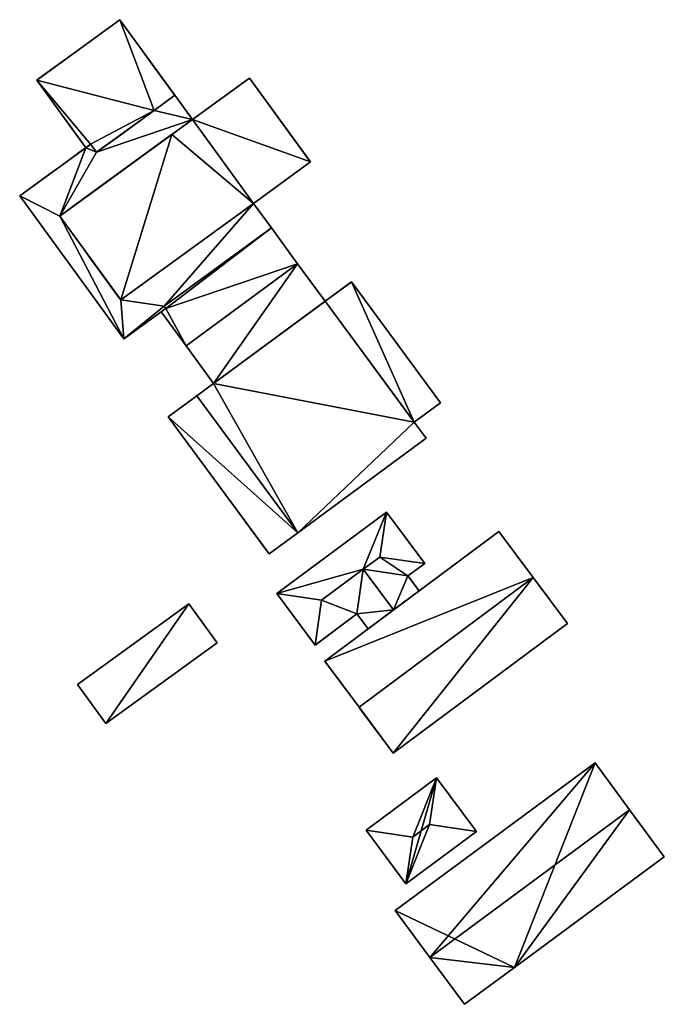
# Model space of a CAD drawing. Units: metres. Extents: x 69993 to 70628, y 348491 to 349002.
# Drawn here: x 70212 to 70259, y 348649 to 348721 of the extents above; entities that cross this region are included whole.
import ezdxf

# ---------------------------------------------------------------- set-up
doc = ezdxf.new("R2010")
doc.units = ezdxf.units.M
for name, color, linetype in [('FacadeFaces', 253, 'Continuous'), ('FloorBoundary', 4, 'Continuous'), ('FloorFaces', 253, 'Continuous'), ('OuterEaves', 4, 'Continuous'), ('OuterWalls', 4, 'Continuous'), ('RoofFaces', 24, 'Continuous'), ('RoofLines', 2, 'Continuous'), ('TerrainIntersection', 106, 'Continuous')]:
    doc.layers.add(name, color=color, linetype=linetype)

msp = doc.modelspace()

# ---------------------------------------------------------------- linework, layer by layer
at = {"layer": 'FacadeFaces'}
for points in [[(70213.029, 348716.44, 283.345), (70219.112, 348720.879, 283.345), (70219.112, 348720.879, 280.128), (70213.029, 348716.44, 283.345)], [(70213.029, 348716.44, 283.345), (70219.112, 348720.879, 280.128), (70213.029, 348716.44, 280.128), (70213.029, 348716.44, 283.345)], [(70219.112, 348720.879, 283.345), (70223.141, 348715.341, 283.345), (70223.141, 348715.341, 280.128), (70219.112, 348720.879, 283.345)], [(70219.112, 348720.879, 283.345), (70223.141, 348715.341, 280.128), (70219.112, 348720.879, 280.128), (70219.112, 348720.879, 283.345)], [(70216.627, 348711.502, 283.345), (70213.029, 348716.44, 283.345), (70213.029, 348716.44, 280.128), (70216.627, 348711.502, 283.345)], [(70216.627, 348711.502, 283.345), (70213.029, 348716.44, 280.128), (70216.627, 348711.502, 280.128), (70216.627, 348711.502, 283.345)], [(70224.429, 348713.571, 286.746), (70228.6, 348716.606, 286.746), (70228.6, 348716.606, 279.809), (70224.429, 348713.571, 286.746)], [(70224.429, 348713.571, 286.746), (70228.6, 348716.606, 279.809), (70224.429, 348713.571, 279.809), (70224.429, 348713.571, 286.746)], [(70228.6, 348716.606, 286.746), (70233.071, 348710.462, 286.746), (70233.071, 348710.462, 279.809), (70228.6, 348716.606, 286.746)], [(70228.6, 348716.606, 286.746), (70233.071, 348710.462, 279.809), (70228.6, 348716.606, 279.809), (70228.6, 348716.606, 286.746)], [(70223.141, 348715.341, 283.345), (70221.623, 348714.237, 283.345), (70221.623, 348714.237, 280.128), (70223.141, 348715.341, 283.345)], [(70223.141, 348715.341, 283.345), (70221.623, 348714.237, 280.128), (70223.141, 348715.341, 280.128), (70223.141, 348715.341, 283.345)], [(70221.623, 348714.237, 283.894), (70223.141, 348715.341, 283.894), (70223.141, 348715.341, 280.036), (70221.623, 348714.237, 283.894)], [(70221.623, 348714.237, 283.894), (70223.141, 348715.341, 280.036), (70221.623, 348714.237, 280.036), (70221.623, 348714.237, 283.894)], [(70223.141, 348715.341, 283.894), (70224.429, 348713.571, 283.894), (70224.429, 348713.571, 280.036), (70223.141, 348715.341, 283.894)], [(70223.141, 348715.341, 283.894), (70224.429, 348713.571, 280.036), (70223.141, 348715.341, 280.036), (70223.141, 348715.341, 283.894)], [(70221.623, 348714.237, 283.345), (70217.406, 348711.169, 283.345), (70217.406, 348711.169, 280.128), (70221.623, 348714.237, 283.345)], [(70221.623, 348714.237, 283.345), (70217.406, 348711.169, 280.128), (70221.623, 348714.237, 280.128), (70221.623, 348714.237, 283.345)], [(70217.406, 348711.169, 283.894), (70221.623, 348714.237, 283.894), (70221.623, 348714.237, 280.036), (70217.406, 348711.169, 283.894)], [(70217.406, 348711.169, 283.894), (70221.623, 348714.237, 280.036), (70217.406, 348711.169, 280.036), (70217.406, 348711.169, 283.894)], [(70224.429, 348713.571, 283.894), (70214.71, 348706.499, 283.894), (70214.71, 348706.499, 280.036), (70224.429, 348713.571, 283.894)], [(70224.429, 348713.571, 283.894), (70214.71, 348706.499, 280.036), (70224.429, 348713.571, 280.036), (70224.429, 348713.571, 283.894)], [(70222.911, 348712.467, 286.746), (70224.429, 348713.571, 286.746), (70224.429, 348713.571, 279.809), (70222.911, 348712.467, 286.746)], [(70222.911, 348712.467, 286.746), (70224.429, 348713.571, 279.809), (70222.911, 348712.467, 279.809), (70222.911, 348712.467, 286.746)], [(70214.71, 348706.499, 286.746), (70222.911, 348712.467, 286.746), (70222.911, 348712.467, 279.809), (70214.71, 348706.499, 286.746)], [(70214.71, 348706.499, 286.746), (70222.911, 348712.467, 279.809), (70214.71, 348706.499, 279.809), (70214.71, 348706.499, 286.746)], [(70211.784, 348707.982, 283.894), (70216.627, 348711.502, 283.894), (70216.627, 348711.502, 280.036), (70211.784, 348707.982, 283.894)], [(70211.784, 348707.982, 283.894), (70216.627, 348711.502, 280.036), (70211.784, 348707.982, 280.036), (70211.784, 348707.982, 283.894)], [(70216.976, 348711.759, 283.345), (70216.627, 348711.502, 283.345), (70216.627, 348711.502, 280.128), (70216.976, 348711.759, 283.345)], [(70216.976, 348711.759, 283.345), (70216.627, 348711.502, 280.128), (70216.976, 348711.759, 280.128), (70216.976, 348711.759, 283.345)], [(70216.627, 348711.502, 283.894), (70216.976, 348711.759, 283.894), (70216.976, 348711.759, 280.036), (70216.627, 348711.502, 283.894)], [(70216.627, 348711.502, 283.894), (70216.976, 348711.759, 280.036), (70216.627, 348711.502, 280.036), (70216.627, 348711.502, 283.894)], [(70217.406, 348711.169, 283.345), (70216.976, 348711.759, 283.345), (70216.976, 348711.759, 280.128), (70217.406, 348711.169, 283.345)], [(70217.406, 348711.169, 283.345), (70216.976, 348711.759, 280.128), (70217.406, 348711.169, 280.128), (70217.406, 348711.169, 283.345)], [(70216.976, 348711.759, 283.894), (70217.406, 348711.169, 283.894), (70217.406, 348711.169, 280.036), (70216.976, 348711.759, 283.894)], [(70216.976, 348711.759, 283.894), (70217.406, 348711.169, 280.036), (70216.976, 348711.759, 280.036), (70216.976, 348711.759, 283.894)], [(70233.071, 348710.462, 286.746), (70228.898, 348707.425, 286.746), (70228.898, 348707.425, 279.809), (70233.071, 348710.462, 286.746)], [(70233.071, 348710.462, 286.746), (70228.898, 348707.425, 279.809), (70233.071, 348710.462, 279.809), (70233.071, 348710.462, 286.746)], [(70219.408, 348697.504, 283.894), (70211.784, 348707.982, 283.894), (70211.784, 348707.982, 280.036), (70219.408, 348697.504, 283.894)], [(70219.408, 348697.504, 283.894), (70211.784, 348707.982, 280.036), (70219.408, 348697.504, 280.036), (70219.408, 348697.504, 283.894)], [(70228.898, 348707.425, 286.746), (70219.181, 348700.355, 286.746), (70219.181, 348700.355, 279.809), (70228.898, 348707.425, 286.746)], [(70228.898, 348707.425, 286.746), (70219.181, 348700.355, 279.809), (70228.898, 348707.425, 279.809), (70228.898, 348707.425, 286.746)], [(70219.181, 348700.355, 283.894), (70228.898, 348707.425, 283.894), (70228.898, 348707.425, 280.036), (70219.181, 348700.355, 283.894)], [(70219.181, 348700.355, 283.894), (70228.898, 348707.425, 280.036), (70219.181, 348700.355, 280.036), (70219.181, 348700.355, 283.894)], [(70228.898, 348707.425, 283.894), (70230.213, 348705.628, 283.894), (70230.213, 348705.628, 280.036), (70228.898, 348707.425, 283.894)], [(70228.898, 348707.425, 283.894), (70230.213, 348705.628, 280.036), (70228.898, 348707.425, 280.036), (70228.898, 348707.425, 283.894)], [(70219.181, 348700.355, 286.746), (70214.71, 348706.499, 286.746), (70214.71, 348706.499, 279.809), (70219.181, 348700.355, 286.746)], [(70219.181, 348700.355, 286.746), (70214.71, 348706.499, 279.809), (70219.181, 348700.355, 279.809), (70219.181, 348700.355, 286.746)], [(70214.71, 348706.499, 283.894), (70219.181, 348700.355, 283.894), (70219.181, 348700.355, 280.036), (70214.71, 348706.499, 283.894)], [(70214.71, 348706.499, 283.894), (70219.181, 348700.355, 280.036), (70214.71, 348706.499, 280.036), (70214.71, 348706.499, 283.894)], [(70222.353, 348699.909, 283.222), (70230.213, 348705.628, 283.222), (70230.213, 348705.628, 279.782), (70222.353, 348699.909, 283.222)], [(70222.353, 348699.909, 283.222), (70230.213, 348705.628, 279.782), (70222.353, 348699.909, 279.782), (70222.353, 348699.909, 283.222)], [(70230.213, 348705.628, 283.894), (70222.353, 348699.909, 283.894), (70222.353, 348699.909, 280.036), (70230.213, 348705.628, 283.894)], [(70230.213, 348705.628, 283.894), (70222.353, 348699.909, 280.036), (70230.213, 348705.628, 280.036), (70230.213, 348705.628, 283.894)], [(70230.213, 348705.628, 283.222), (70232.126, 348703.002, 283.222), (70232.126, 348703.002, 279.782), (70230.213, 348705.628, 283.222)], [(70230.213, 348705.628, 283.222), (70232.126, 348703.002, 279.782), (70230.213, 348705.628, 279.782), (70230.213, 348705.628, 283.222)], [(70232.126, 348703.002, 283.222), (70223.96, 348696.993, 283.222), (70223.96, 348696.993, 279.782), (70232.126, 348703.002, 283.222)], [(70232.126, 348703.002, 283.222), (70223.96, 348696.993, 279.782), (70232.126, 348703.002, 279.782), (70232.126, 348703.002, 283.222)], [(70223.96, 348696.993, 282.97), (70232.126, 348703.002, 282.97), (70232.126, 348703.002, 279.76), (70223.96, 348696.993, 282.97)], [(70223.96, 348696.993, 282.97), (70232.126, 348703.002, 279.76), (70223.96, 348696.993, 279.76), (70223.96, 348696.993, 282.97)], [(70232.126, 348703.002, 282.97), (70234.144, 348700.26, 282.97), (70234.144, 348700.26, 279.76), (70232.126, 348703.002, 282.97)], [(70232.126, 348703.002, 282.97), (70234.144, 348700.26, 279.76), (70232.126, 348703.002, 279.76), (70232.126, 348703.002, 282.97)], [(70234.144, 348700.26, 283.264), (70236.066, 348701.674, 283.264), (70236.066, 348701.674, 279.725), (70234.144, 348700.26, 283.264)], [(70234.144, 348700.26, 283.264), (70236.066, 348701.674, 279.725), (70234.144, 348700.26, 279.725), (70234.144, 348700.26, 283.264)], [(70236.066, 348701.674, 283.264), (70242.576, 348692.829, 283.264), (70242.576, 348692.829, 279.725), (70236.066, 348701.674, 283.264)], [(70236.066, 348701.674, 283.264), (70242.576, 348692.829, 279.725), (70236.066, 348701.674, 279.725), (70236.066, 348701.674, 283.264)], [(70234.144, 348700.26, 282.97), (70225.979, 348694.25, 282.97), (70225.979, 348694.25, 279.76), (70234.144, 348700.26, 282.97)], [(70234.144, 348700.26, 282.97), (70225.979, 348694.25, 279.76), (70234.144, 348700.26, 279.76), (70234.144, 348700.26, 282.97)], [(70225.979, 348694.25, 287.17), (70234.144, 348700.26, 287.17), (70234.144, 348700.26, 279.668), (70225.979, 348694.25, 287.17)], [(70225.979, 348694.25, 287.17), (70234.144, 348700.26, 279.668), (70225.979, 348694.25, 279.668), (70225.979, 348694.25, 287.17)], [(70240.654, 348691.414, 283.264), (70234.144, 348700.26, 283.264), (70234.144, 348700.26, 279.725), (70240.654, 348691.414, 283.264)], [(70240.654, 348691.414, 283.264), (70234.144, 348700.26, 279.725), (70240.654, 348691.414, 279.725), (70240.654, 348691.414, 283.264)], [(70234.144, 348700.26, 287.17), (70240.654, 348691.414, 287.17), (70240.654, 348691.414, 279.668), (70234.144, 348700.26, 287.17)], [(70234.144, 348700.26, 287.17), (70240.654, 348691.414, 279.668), (70234.144, 348700.26, 279.668), (70234.144, 348700.26, 287.17)], [(70222.478, 348699.738, 283.894), (70219.408, 348697.504, 283.894), (70219.408, 348697.504, 280.036), (70222.478, 348699.738, 283.894)], [(70222.478, 348699.738, 283.894), (70219.408, 348697.504, 280.036), (70222.478, 348699.738, 280.036), (70222.478, 348699.738, 283.894)], [(70222.141, 348699.493, 283.222), (70222.478, 348699.738, 283.222), (70222.478, 348699.738, 279.782), (70222.141, 348699.493, 283.222)], [(70222.141, 348699.493, 283.222), (70222.478, 348699.738, 279.782), (70222.141, 348699.493, 279.782), (70222.141, 348699.493, 283.222)], [(70222.478, 348699.738, 283.222), (70222.353, 348699.909, 283.222), (70222.353, 348699.909, 279.782), (70222.478, 348699.738, 283.222)], [(70222.478, 348699.738, 283.222), (70222.353, 348699.909, 279.782), (70222.478, 348699.738, 279.782), (70222.478, 348699.738, 283.222)], [(70222.353, 348699.909, 283.894), (70222.478, 348699.738, 283.894), (70222.478, 348699.738, 280.036), (70222.353, 348699.909, 283.894)], [(70222.353, 348699.909, 283.894), (70222.478, 348699.738, 280.036), (70222.353, 348699.909, 280.036), (70222.353, 348699.909, 283.894)], [(70223.96, 348696.993, 283.222), (70222.141, 348699.493, 283.222), (70222.141, 348699.493, 279.782), (70223.96, 348696.993, 283.222)], [(70223.96, 348696.993, 283.222), (70222.141, 348699.493, 279.782), (70223.96, 348696.993, 279.782), (70223.96, 348696.993, 283.222)], [(70225.979, 348694.25, 282.97), (70223.96, 348696.993, 282.97), (70223.96, 348696.993, 279.76), (70225.979, 348694.25, 282.97)], [(70225.979, 348694.25, 282.97), (70223.96, 348696.993, 279.76), (70225.979, 348694.25, 279.76), (70225.979, 348694.25, 282.97)], [(70224.752, 348693.348, 287.17), (70225.979, 348694.25, 287.17), (70225.979, 348694.25, 279.668), (70224.752, 348693.348, 287.17)], [(70224.752, 348693.348, 287.17), (70225.979, 348694.25, 279.668), (70224.752, 348693.348, 279.668), (70224.752, 348693.348, 287.17)], [(70222.649, 348691.8, 283.264), (70224.752, 348693.348, 283.264), (70224.752, 348693.348, 279.66), (70222.649, 348691.8, 283.264)], [(70222.649, 348691.8, 283.264), (70224.752, 348693.348, 279.66), (70222.649, 348691.8, 279.66), (70222.649, 348691.8, 283.264)], [(70224.752, 348693.348, 283.264), (70232.137, 348683.314, 283.264), (70232.137, 348683.314, 279.66), (70224.752, 348693.348, 283.264)], [(70224.752, 348693.348, 283.264), (70232.137, 348683.314, 279.66), (70224.752, 348693.348, 279.66), (70224.752, 348693.348, 283.264)], [(70232.137, 348683.314, 287.17), (70224.752, 348693.348, 287.17), (70224.752, 348693.348, 279.668), (70232.137, 348683.314, 287.17)], [(70232.137, 348683.314, 287.17), (70224.752, 348693.348, 279.668), (70232.137, 348683.314, 279.668), (70232.137, 348683.314, 287.17)], [(70242.576, 348692.829, 283.264), (70240.654, 348691.414, 283.264), (70240.654, 348691.414, 279.725), (70242.576, 348692.829, 283.264)], [(70242.576, 348692.829, 283.264), (70240.654, 348691.414, 279.725), (70242.576, 348692.829, 279.725), (70242.576, 348692.829, 283.264)], [(70230.033, 348681.765, 283.264), (70222.649, 348691.8, 283.264), (70222.649, 348691.8, 279.66), (70230.033, 348681.765, 283.264)], [(70230.033, 348681.765, 283.264), (70222.649, 348691.8, 279.66), (70230.033, 348681.765, 279.66), (70230.033, 348681.765, 283.264)], [(70240.654, 348691.414, 287.17), (70241.529, 348690.226, 287.17), (70241.529, 348690.226, 279.668), (70240.654, 348691.414, 287.17)], [(70240.654, 348691.414, 287.17), (70241.529, 348690.226, 279.668), (70240.654, 348691.414, 279.668), (70240.654, 348691.414, 287.17)], [(70241.529, 348690.226, 287.17), (70232.137, 348683.314, 287.17), (70232.137, 348683.314, 279.668), (70241.529, 348690.226, 287.17)], [(70241.529, 348690.226, 287.17), (70232.137, 348683.314, 279.668), (70241.529, 348690.226, 279.668), (70241.529, 348690.226, 287.17)], [(70230.616, 348678.855, 282.588), (70238.623, 348684.826, 282.588), (70238.623, 348684.826, 279.537), (70230.616, 348678.855, 282.588)], [(70230.616, 348678.855, 282.588), (70238.623, 348684.826, 279.537), (70230.616, 348678.855, 279.537), (70230.616, 348678.855, 282.588)], [(70238.623, 348684.826, 282.588), (70241.431, 348681.061, 282.588), (70241.431, 348681.061, 279.537), (70238.623, 348684.826, 282.588)], [(70238.623, 348684.826, 282.588), (70241.431, 348681.061, 279.537), (70238.623, 348684.826, 279.537), (70238.623, 348684.826, 282.588)], [(70232.137, 348683.314, 283.264), (70230.033, 348681.765, 283.264), (70230.033, 348681.765, 279.66), (70232.137, 348683.314, 283.264)], [(70232.137, 348683.314, 283.264), (70230.033, 348681.765, 279.66), (70232.137, 348683.314, 279.66), (70232.137, 348683.314, 283.264)], [(70234.112, 348673.899, 283.369), (70246.857, 348683.403, 283.369), (70246.857, 348683.403, 279.392), (70234.112, 348673.899, 283.369)], [(70234.112, 348673.899, 283.369), (70246.857, 348683.403, 279.392), (70234.112, 348673.899, 279.392), (70234.112, 348673.899, 283.369)], [(70246.857, 348683.403, 283.369), (70249.368, 348680.036, 288.468), (70249.368, 348680.036, 279.392), (70246.857, 348683.403, 283.369)], [(70246.857, 348683.403, 283.369), (70249.368, 348680.036, 279.392), (70246.857, 348683.403, 279.392), (70246.857, 348683.403, 283.369)], [(70241.431, 348681.061, 282.588), (70240.206, 348680.148, 282.588), (70240.206, 348680.148, 279.537), (70241.431, 348681.061, 282.588)], [(70241.431, 348681.061, 282.588), (70240.206, 348680.148, 279.537), (70241.431, 348681.061, 279.537), (70241.431, 348681.061, 282.588)], [(70240.206, 348680.148, 282.588), (70241.022, 348679.052, 282.588), (70241.022, 348679.052, 279.537), (70240.206, 348680.148, 282.588)], [(70240.206, 348680.148, 282.588), (70241.022, 348679.052, 279.537), (70240.206, 348680.148, 279.537), (70240.206, 348680.148, 282.588)], [(70249.368, 348680.036, 288.468), (70251.879, 348676.669, 283.369), (70251.879, 348676.669, 279.392), (70249.368, 348680.036, 288.468)], [(70249.368, 348680.036, 288.468), (70251.879, 348676.669, 279.392), (70249.368, 348680.036, 279.392), (70249.368, 348680.036, 288.468)], [(70233.423, 348675.09, 282.588), (70230.616, 348678.855, 282.588), (70230.616, 348678.855, 279.537), (70233.423, 348675.09, 282.588)], [(70233.423, 348675.09, 282.588), (70230.616, 348678.855, 279.537), (70233.423, 348675.09, 279.537), (70233.423, 348675.09, 282.588)], [(70241.022, 348679.052, 282.588), (70239.155, 348677.66, 283.348), (70239.155, 348677.66, 279.537), (70241.022, 348679.052, 282.588)], [(70241.022, 348679.052, 282.588), (70239.155, 348677.66, 279.537), (70241.022, 348679.052, 279.537), (70241.022, 348679.052, 282.588)], [(70216.021, 348672.198, 283.104), (70224.156, 348678.114, 283.104), (70224.156, 348678.114, 279.566), (70216.021, 348672.198, 283.104)], [(70216.021, 348672.198, 283.104), (70224.156, 348678.114, 279.566), (70216.021, 348672.198, 279.566), (70216.021, 348672.198, 283.104)], [(70224.156, 348678.114, 283.104), (70226.236, 348675.254, 283.104), (70226.236, 348675.254, 279.566), (70224.156, 348678.114, 283.104)], [(70224.156, 348678.114, 283.104), (70226.236, 348675.254, 279.566), (70224.156, 348678.114, 279.566), (70224.156, 348678.114, 283.104)], [(70236.471, 348677.363, 282.588), (70233.423, 348675.09, 282.588), (70233.423, 348675.09, 279.537), (70236.471, 348677.363, 282.588)], [(70236.471, 348677.363, 282.588), (70233.423, 348675.09, 279.537), (70236.471, 348677.363, 279.537), (70236.471, 348677.363, 282.588)], [(70237.288, 348676.267, 282.588), (70236.471, 348677.363, 282.588), (70236.471, 348677.363, 279.537), (70237.288, 348676.267, 282.588)], [(70237.288, 348676.267, 282.588), (70236.471, 348677.363, 279.537), (70237.288, 348676.267, 279.537), (70237.288, 348676.267, 282.588)], [(70239.155, 348677.66, 283.348), (70237.288, 348676.267, 282.588), (70237.288, 348676.267, 279.537), (70239.155, 348677.66, 283.348)], [(70239.155, 348677.66, 283.348), (70237.288, 348676.267, 279.537), (70239.155, 348677.66, 279.537), (70239.155, 348677.66, 283.348)], [(70251.879, 348676.669, 283.369), (70239.133, 348667.165, 283.369), (70239.133, 348667.165, 279.392), (70251.879, 348676.669, 283.369)], [(70251.879, 348676.669, 283.369), (70239.133, 348667.165, 279.392), (70251.879, 348676.669, 279.392), (70251.879, 348676.669, 283.369)], [(70226.236, 348675.254, 283.104), (70218.1, 348669.339, 283.104), (70218.1, 348669.339, 279.566), (70226.236, 348675.254, 283.104)], [(70226.236, 348675.254, 283.104), (70218.1, 348669.339, 279.566), (70226.236, 348675.254, 279.566), (70226.236, 348675.254, 283.104)], [(70236.622, 348670.532, 288.468), (70234.112, 348673.899, 283.369), (70234.112, 348673.899, 279.392), (70236.622, 348670.532, 288.468)], [(70236.622, 348670.532, 288.468), (70234.112, 348673.899, 279.392), (70236.622, 348670.532, 279.392), (70236.622, 348670.532, 288.468)], [(70218.1, 348669.339, 283.104), (70216.021, 348672.198, 283.104), (70216.021, 348672.198, 279.566), (70218.1, 348669.339, 283.104)], [(70218.1, 348669.339, 283.104), (70216.021, 348672.198, 279.566), (70218.1, 348669.339, 279.566), (70218.1, 348669.339, 283.104)], [(70239.133, 348667.165, 283.369), (70236.622, 348670.532, 288.468), (70236.622, 348670.532, 279.392), (70239.133, 348667.165, 283.369)], [(70239.133, 348667.165, 283.369), (70236.622, 348670.532, 279.392), (70239.133, 348667.165, 279.392), (70239.133, 348667.165, 283.369)], [(70253.897, 348666.453, 283.243), (70239.273, 348655.648, 279.296), (70239.273, 348655.648, 283.243), (70253.897, 348666.453, 283.243)], [(70253.897, 348666.453, 279.296), (70239.273, 348655.648, 279.296), (70253.897, 348666.453, 283.243), (70253.897, 348666.453, 279.296)], [(70256.433, 348663.021, 288.374), (70256.433, 348663.021, 279.296), (70253.897, 348666.453, 283.243), (70256.433, 348663.021, 288.374)], [(70256.433, 348663.021, 279.296), (70253.897, 348666.453, 279.296), (70253.897, 348666.453, 283.243), (70256.433, 348663.021, 279.296)], [(70242.302, 348665.356, 282.028), (70237.144, 348661.537, 279.623), (70237.144, 348661.537, 282.028), (70242.302, 348665.356, 282.028)], [(70242.302, 348665.356, 279.623), (70237.144, 348661.537, 279.623), (70242.302, 348665.356, 282.028), (70242.302, 348665.356, 279.623)], [(70245.211, 348661.428, 282.028), (70245.211, 348661.428, 279.623), (70242.302, 348665.356, 282.028), (70245.211, 348661.428, 282.028)], [(70242.302, 348665.356, 282.028), (70245.211, 348661.428, 279.623), (70242.302, 348665.356, 279.623), (70242.302, 348665.356, 282.028)], [(70258.969, 348659.588, 283.243), (70256.433, 348663.021, 279.296), (70256.433, 348663.021, 288.374), (70258.969, 348659.588, 283.243)], [(70258.969, 348659.588, 279.296), (70256.433, 348663.021, 279.296), (70258.969, 348659.588, 283.243), (70258.969, 348659.588, 279.296)], [(70237.144, 348661.537, 282.028), (70237.144, 348661.537, 279.623), (70240.053, 348657.609, 282.028), (70237.144, 348661.537, 282.028)], [(70237.144, 348661.537, 279.623), (70240.053, 348657.609, 279.623), (70240.053, 348657.609, 282.028), (70237.144, 348661.537, 279.623)], [(70240.053, 348657.609, 282.028), (70245.211, 348661.428, 279.623), (70245.211, 348661.428, 282.028), (70240.053, 348657.609, 282.028)], [(70240.053, 348657.609, 279.623), (70245.211, 348661.428, 279.623), (70240.053, 348657.609, 282.028), (70240.053, 348657.609, 279.623)], [(70247.992, 348651.478, 283.243), (70258.969, 348659.588, 279.296), (70258.969, 348659.588, 283.243), (70247.992, 348651.478, 283.243)], [(70247.992, 348651.478, 279.296), (70258.969, 348659.588, 279.296), (70247.992, 348651.478, 283.243), (70247.992, 348651.478, 279.296)], [(70239.273, 348655.648, 283.243), (70241.809, 348652.216, 279.296), (70241.809, 348652.216, 288.374), (70239.273, 348655.648, 283.243)], [(70239.273, 348655.648, 283.243), (70239.273, 348655.648, 279.296), (70241.809, 348652.216, 279.296), (70239.273, 348655.648, 283.243)], [(70241.809, 348652.216, 288.374), (70241.809, 348652.216, 279.296), (70244.345, 348648.783, 283.243), (70241.809, 348652.216, 288.374)], [(70241.809, 348652.216, 279.296), (70244.345, 348648.783, 279.296), (70244.345, 348648.783, 283.243), (70241.809, 348652.216, 279.296)], [(70244.345, 348648.783, 283.243), (70247.992, 348651.478, 279.296), (70247.992, 348651.478, 283.243), (70244.345, 348648.783, 283.243)], [(70244.345, 348648.783, 279.296), (70247.992, 348651.478, 279.296), (70244.345, 348648.783, 283.243), (70244.345, 348648.783, 279.296)]]:
    msp.add_3dface(points, dxfattribs=at)
at = {"layer": 'FloorBoundary'}
for points in [[(70241.809, 348652.216, 279.296), (70244.345, 348648.783, 279.296), (70247.992, 348651.478, 279.296), (70258.969, 348659.588, 279.296), (70256.433, 348663.021, 279.296), (70253.897, 348666.453, 279.296), (70239.273, 348655.648, 279.296), (70241.809, 348652.216, 279.296)], [(70242.302, 348665.356, 279.623), (70237.144, 348661.537, 279.623), (70240.053, 348657.609, 279.623), (70245.211, 348661.428, 279.623), (70242.302, 348665.356, 279.623)]]:
    msp.add_polyline3d(points, dxfattribs=at)
at = {"layer": 'FloorFaces'}
for points in [[(70247.992, 348651.478, 279.296), (70239.273, 348655.648, 279.296), (70253.897, 348666.453, 279.296), (70247.992, 348651.478, 279.296)], [(70247.992, 348651.478, 279.296), (70253.897, 348666.453, 279.296), (70256.433, 348663.021, 279.296), (70247.992, 348651.478, 279.296)], [(70242.302, 348665.356, 279.623), (70240.053, 348657.609, 279.623), (70237.144, 348661.537, 279.623), (70242.302, 348665.356, 279.623)], [(70242.302, 348665.356, 279.623), (70245.211, 348661.428, 279.623), (70240.053, 348657.609, 279.623), (70242.302, 348665.356, 279.623)], [(70247.992, 348651.478, 279.296), (70256.433, 348663.021, 279.296), (70258.969, 348659.588, 279.296), (70247.992, 348651.478, 279.296)], [(70241.809, 348652.216, 279.296), (70239.273, 348655.648, 279.296), (70247.992, 348651.478, 279.296), (70241.809, 348652.216, 279.296)], [(70241.809, 348652.216, 279.296), (70247.992, 348651.478, 279.296), (70244.345, 348648.783, 279.296), (70241.809, 348652.216, 279.296)]]:
    msp.add_3dface(points, dxfattribs=at)
at = {"layer": 'OuterEaves'}
for points in [[(70219.112, 348720.879, 283.345), (70213.029, 348716.44, 283.345), (70216.627, 348711.502, 283.345), (70216.976, 348711.759, 283.345), (70217.406, 348711.169, 283.345), (70221.623, 348714.237, 283.345), (70223.141, 348715.341, 283.345), (70219.112, 348720.879, 283.345)], [(70233.071, 348710.462, 286.746), (70228.6, 348716.606, 286.746), (70224.429, 348713.571, 286.746), (70222.911, 348712.467, 286.746), (70214.71, 348706.499, 286.746), (70219.181, 348700.355, 286.746), (70228.898, 348707.425, 286.746), (70233.071, 348710.462, 286.746)], [(70211.784, 348707.982, 283.894), (70219.408, 348697.504, 283.894), (70222.478, 348699.738, 283.894), (70222.353, 348699.909, 283.894), (70230.213, 348705.628, 283.894), (70228.898, 348707.425, 283.894), (70219.181, 348700.355, 283.894), (70214.71, 348706.499, 283.894), (70224.429, 348713.571, 283.894), (70223.141, 348715.341, 283.894), (70221.623, 348714.237, 283.894), (70217.406, 348711.169, 283.894), (70216.976, 348711.759, 283.894), (70216.627, 348711.502, 283.894), (70211.784, 348707.982, 283.894)], [(70222.141, 348699.493, 283.222), (70223.96, 348696.993, 283.222), (70232.126, 348703.002, 283.222), (70230.213, 348705.628, 283.222), (70222.353, 348699.909, 283.222), (70222.478, 348699.738, 283.222), (70222.141, 348699.493, 283.222)], [(70234.144, 348700.26, 282.97), (70232.126, 348703.002, 282.97), (70223.96, 348696.993, 282.97), (70225.979, 348694.25, 282.97), (70234.144, 348700.26, 282.97)], [(70234.144, 348700.26, 283.264), (70240.654, 348691.414, 283.264), (70242.576, 348692.829, 283.264), (70236.066, 348701.674, 283.264), (70234.144, 348700.26, 283.264)], [(70241.529, 348690.226, 287.17), (70240.654, 348691.414, 287.17), (70234.144, 348700.26, 287.17), (70225.979, 348694.25, 287.17), (70224.752, 348693.348, 287.17), (70232.137, 348683.314, 287.17), (70241.529, 348690.226, 287.17)], [(70232.137, 348683.314, 283.264), (70224.752, 348693.348, 283.264), (70222.649, 348691.8, 283.264), (70230.033, 348681.765, 283.264), (70232.137, 348683.314, 283.264)], [(70233.423, 348675.09, 282.588), (70236.471, 348677.363, 282.588), (70237.288, 348676.267, 282.588), (70239.155, 348677.66, 283.348), (70241.022, 348679.052, 282.588), (70240.206, 348680.148, 282.588), (70241.431, 348681.061, 282.588), (70238.623, 348684.826, 282.588), (70230.616, 348678.855, 282.588), (70233.423, 348675.09, 282.588)], [(70236.622, 348670.532, 288.468), (70239.133, 348667.165, 283.369), (70251.879, 348676.669, 283.369), (70249.368, 348680.036, 288.468), (70246.857, 348683.403, 283.369), (70234.112, 348673.899, 283.369), (70236.622, 348670.532, 288.468)], [(70218.1, 348669.339, 283.104), (70226.236, 348675.254, 283.104), (70224.156, 348678.114, 283.104), (70216.021, 348672.198, 283.104), (70218.1, 348669.339, 283.104)], [(70244.345, 348648.783, 283.243), (70247.992, 348651.478, 283.243), (70258.969, 348659.588, 283.243), (70256.433, 348663.021, 288.374), (70253.897, 348666.453, 283.243), (70239.273, 348655.648, 283.243), (70241.809, 348652.216, 288.374), (70244.345, 348648.783, 283.243)], [(70240.053, 348657.609, 282.028), (70245.211, 348661.428, 282.028), (70242.302, 348665.356, 282.028), (70237.144, 348661.537, 282.028), (70240.053, 348657.609, 282.028)]]:
    msp.add_polyline3d(points, dxfattribs=at)
at = {"layer": 'OuterWalls'}
for points in [[(70219.112, 348720.879, 283.345), (70213.029, 348716.44, 283.345), (70216.627, 348711.502, 283.345), (70216.976, 348711.759, 283.345), (70217.406, 348711.169, 283.345), (70221.623, 348714.237, 283.345), (70223.141, 348715.341, 283.345), (70219.112, 348720.879, 283.345)], [(70233.071, 348710.462, 286.746), (70228.6, 348716.606, 286.746), (70224.429, 348713.571, 286.746), (70222.911, 348712.467, 286.746), (70214.71, 348706.499, 286.746), (70219.181, 348700.355, 286.746), (70228.898, 348707.425, 286.746), (70233.071, 348710.462, 286.746)], [(70211.784, 348707.982, 283.894), (70219.408, 348697.504, 283.894), (70222.478, 348699.738, 283.894), (70222.353, 348699.909, 283.894), (70230.213, 348705.628, 283.894), (70228.898, 348707.425, 283.894), (70219.181, 348700.355, 283.894), (70214.71, 348706.499, 283.894), (70224.429, 348713.571, 283.894), (70223.141, 348715.341, 283.894), (70221.623, 348714.237, 283.894), (70217.406, 348711.169, 283.894), (70216.976, 348711.759, 283.894), (70216.627, 348711.502, 283.894), (70211.784, 348707.982, 283.894)], [(70222.141, 348699.493, 283.222), (70223.96, 348696.993, 283.222), (70232.126, 348703.002, 283.222), (70230.213, 348705.628, 283.222), (70222.353, 348699.909, 283.222), (70222.478, 348699.738, 283.222), (70222.141, 348699.493, 283.222)], [(70234.144, 348700.26, 282.97), (70232.126, 348703.002, 282.97), (70223.96, 348696.993, 282.97), (70225.979, 348694.25, 282.97), (70234.144, 348700.26, 282.97)], [(70234.144, 348700.26, 283.264), (70240.654, 348691.414, 283.264), (70242.576, 348692.829, 283.264), (70236.066, 348701.674, 283.264), (70234.144, 348700.26, 283.264)], [(70241.529, 348690.226, 287.17), (70240.654, 348691.414, 287.17), (70234.144, 348700.26, 287.17), (70225.979, 348694.25, 287.17), (70224.752, 348693.348, 287.17), (70232.137, 348683.314, 287.17), (70241.529, 348690.226, 287.17)], [(70232.137, 348683.314, 283.264), (70224.752, 348693.348, 283.264), (70222.649, 348691.8, 283.264), (70230.033, 348681.765, 283.264), (70232.137, 348683.314, 283.264)], [(70233.423, 348675.09, 282.588), (70236.471, 348677.363, 282.588), (70237.288, 348676.267, 282.588), (70239.155, 348677.66, 283.348), (70241.022, 348679.052, 282.588), (70240.206, 348680.148, 282.588), (70241.431, 348681.061, 282.588), (70238.623, 348684.826, 282.588), (70230.616, 348678.855, 282.588), (70233.423, 348675.09, 282.588)], [(70236.622, 348670.532, 288.468), (70239.133, 348667.165, 283.369), (70251.879, 348676.669, 283.369), (70249.368, 348680.036, 288.468), (70246.857, 348683.403, 283.369), (70234.112, 348673.899, 283.369), (70236.622, 348670.532, 288.468)], [(70218.1, 348669.339, 283.104), (70226.236, 348675.254, 283.104), (70224.156, 348678.114, 283.104), (70216.021, 348672.198, 283.104), (70218.1, 348669.339, 283.104)]]:
    msp.add_polyline3d(points, dxfattribs=at)
at = {"layer": 'RoofFaces'}
for points in [[(70213.029, 348716.44, 283.345), (70221.623, 348714.237, 283.345), (70219.112, 348720.879, 283.345), (70213.029, 348716.44, 283.345)], [(70221.623, 348714.237, 283.345), (70223.141, 348715.341, 283.345), (70219.112, 348720.879, 283.345), (70221.623, 348714.237, 283.345)], [(70216.627, 348711.502, 283.345), (70216.976, 348711.759, 283.345), (70213.029, 348716.44, 283.345), (70216.627, 348711.502, 283.345)], [(70216.976, 348711.759, 283.345), (70221.623, 348714.237, 283.345), (70213.029, 348716.44, 283.345), (70216.976, 348711.759, 283.345)], [(70228.6, 348716.606, 286.746), (70224.429, 348713.571, 286.746), (70233.071, 348710.462, 286.746), (70228.6, 348716.606, 286.746)], [(70223.141, 348715.341, 283.894), (70221.623, 348714.237, 283.894), (70224.429, 348713.571, 283.894), (70223.141, 348715.341, 283.894)], [(70217.406, 348711.169, 283.345), (70221.623, 348714.237, 283.345), (70216.976, 348711.759, 283.345), (70217.406, 348711.169, 283.345)], [(70221.623, 348714.237, 283.894), (70217.406, 348711.169, 283.894), (70224.429, 348713.571, 283.894), (70221.623, 348714.237, 283.894)], [(70224.429, 348713.571, 283.894), (70217.406, 348711.169, 283.894), (70214.71, 348706.499, 283.894), (70224.429, 348713.571, 283.894)], [(70222.911, 348712.467, 286.746), (70228.898, 348707.425, 286.746), (70224.429, 348713.571, 286.746), (70222.911, 348712.467, 286.746)], [(70224.429, 348713.571, 286.746), (70228.898, 348707.425, 286.746), (70233.071, 348710.462, 286.746), (70224.429, 348713.571, 286.746)], [(70214.71, 348706.499, 286.746), (70219.181, 348700.355, 286.746), (70222.911, 348712.467, 286.746), (70214.71, 348706.499, 286.746)], [(70219.181, 348700.355, 286.746), (70228.898, 348707.425, 286.746), (70222.911, 348712.467, 286.746), (70219.181, 348700.355, 286.746)], [(70214.71, 348706.499, 283.894), (70216.627, 348711.502, 283.894), (70211.784, 348707.982, 283.894), (70214.71, 348706.499, 283.894)], [(70217.406, 348711.169, 283.894), (70216.627, 348711.502, 283.894), (70214.71, 348706.499, 283.894), (70217.406, 348711.169, 283.894)], [(70216.976, 348711.759, 283.894), (70216.627, 348711.502, 283.894), (70217.406, 348711.169, 283.894), (70216.976, 348711.759, 283.894)], [(70219.408, 348697.504, 283.894), (70214.71, 348706.499, 283.894), (70211.784, 348707.982, 283.894), (70219.408, 348697.504, 283.894)], [(70228.898, 348707.425, 283.894), (70219.181, 348700.355, 283.894), (70222.353, 348699.909, 283.894), (70228.898, 348707.425, 283.894)], [(70230.213, 348705.628, 283.894), (70228.898, 348707.425, 283.894), (70222.353, 348699.909, 283.894), (70230.213, 348705.628, 283.894)], [(70219.181, 348700.355, 283.894), (70214.71, 348706.499, 283.894), (70219.408, 348697.504, 283.894), (70219.181, 348700.355, 283.894)], [(70222.353, 348699.909, 283.222), (70222.478, 348699.738, 283.222), (70230.213, 348705.628, 283.222), (70222.353, 348699.909, 283.222)], [(70230.213, 348705.628, 283.222), (70222.478, 348699.738, 283.222), (70232.126, 348703.002, 283.222), (70230.213, 348705.628, 283.222)], [(70232.126, 348703.002, 283.222), (70222.478, 348699.738, 283.222), (70223.96, 348696.993, 283.222), (70232.126, 348703.002, 283.222)], [(70223.96, 348696.993, 282.97), (70225.979, 348694.25, 282.97), (70232.126, 348703.002, 282.97), (70223.96, 348696.993, 282.97)], [(70232.126, 348703.002, 282.97), (70225.979, 348694.25, 282.97), (70234.144, 348700.26, 282.97), (70232.126, 348703.002, 282.97)], [(70240.654, 348691.414, 283.264), (70236.066, 348701.674, 283.264), (70234.144, 348700.26, 283.264), (70240.654, 348691.414, 283.264)], [(70242.576, 348692.829, 283.264), (70236.066, 348701.674, 283.264), (70240.654, 348691.414, 283.264), (70242.576, 348692.829, 283.264)], [(70222.353, 348699.909, 283.894), (70219.181, 348700.355, 283.894), (70219.408, 348697.504, 283.894), (70222.353, 348699.909, 283.894)], [(70234.144, 348700.26, 287.17), (70225.979, 348694.25, 287.17), (70240.654, 348691.414, 287.17), (70234.144, 348700.26, 287.17)], [(70222.478, 348699.738, 283.894), (70222.353, 348699.909, 283.894), (70219.408, 348697.504, 283.894), (70222.478, 348699.738, 283.894)], [(70223.96, 348696.993, 283.222), (70222.478, 348699.738, 283.222), (70222.141, 348699.493, 283.222), (70223.96, 348696.993, 283.222)], [(70224.752, 348693.348, 287.17), (70232.137, 348683.314, 287.17), (70225.979, 348694.25, 287.17), (70224.752, 348693.348, 287.17)], [(70225.979, 348694.25, 287.17), (70232.137, 348683.314, 287.17), (70240.654, 348691.414, 287.17), (70225.979, 348694.25, 287.17)], [(70224.752, 348693.348, 283.264), (70222.649, 348691.8, 283.264), (70232.137, 348683.314, 283.264), (70224.752, 348693.348, 283.264)], [(70222.649, 348691.8, 283.264), (70230.033, 348681.765, 283.264), (70232.137, 348683.314, 283.264), (70222.649, 348691.8, 283.264)], [(70240.654, 348691.414, 287.17), (70232.137, 348683.314, 287.17), (70241.529, 348690.226, 287.17), (70240.654, 348691.414, 287.17)], [(70230.616, 348678.855, 282.588), (70236.935, 348680.637, 283.348), (70238.623, 348684.826, 282.588), (70230.616, 348678.855, 282.588)], [(70236.935, 348680.637, 283.348), (70238.139, 348681.535, 283.348), (70238.623, 348684.826, 282.588), (70236.935, 348680.637, 283.348)], [(70238.623, 348684.826, 282.588), (70238.139, 348681.535, 283.348), (70241.431, 348681.061, 282.588), (70238.623, 348684.826, 282.588)], [(70246.857, 348683.403, 283.369), (70234.112, 348673.899, 283.369), (70249.368, 348680.036, 288.468), (70246.857, 348683.403, 283.369)], [(70240.206, 348680.148, 282.588), (70238.139, 348681.535, 283.348), (70236.935, 348680.637, 283.348), (70240.206, 348680.148, 282.588)], [(70241.431, 348681.061, 282.588), (70238.139, 348681.535, 283.348), (70240.206, 348680.148, 282.588), (70241.431, 348681.061, 282.588)], [(70230.616, 348678.855, 282.588), (70233.885, 348678.364, 283.348), (70236.935, 348680.637, 283.348), (70230.616, 348678.855, 282.588)], [(70236.935, 348680.637, 283.348), (70233.885, 348678.364, 283.348), (70236.471, 348677.363, 282.588), (70236.935, 348680.637, 283.348)], [(70239.155, 348677.66, 283.348), (70236.935, 348680.637, 283.348), (70236.471, 348677.363, 282.588), (70239.155, 348677.66, 283.348)], [(70240.206, 348680.148, 282.588), (70236.935, 348680.637, 283.348), (70239.155, 348677.66, 283.348), (70240.206, 348680.148, 282.588)], [(70241.022, 348679.052, 282.588), (70240.206, 348680.148, 282.588), (70239.155, 348677.66, 283.348), (70241.022, 348679.052, 282.588)], [(70249.368, 348680.036, 288.468), (70234.112, 348673.899, 283.369), (70236.622, 348670.532, 288.468), (70249.368, 348680.036, 288.468)], [(70239.133, 348667.165, 283.369), (70249.368, 348680.036, 288.468), (70236.622, 348670.532, 288.468), (70239.133, 348667.165, 283.369)], [(70251.879, 348676.669, 283.369), (70249.368, 348680.036, 288.468), (70239.133, 348667.165, 283.369), (70251.879, 348676.669, 283.369)], [(70233.423, 348675.09, 282.588), (70233.885, 348678.364, 283.348), (70230.616, 348678.855, 282.588), (70233.423, 348675.09, 282.588)], [(70224.156, 348678.114, 283.104), (70216.021, 348672.198, 283.104), (70218.1, 348669.339, 283.104), (70224.156, 348678.114, 283.104)], [(70226.236, 348675.254, 283.104), (70224.156, 348678.114, 283.104), (70218.1, 348669.339, 283.104), (70226.236, 348675.254, 283.104)], [(70236.471, 348677.363, 282.588), (70233.885, 348678.364, 283.348), (70233.423, 348675.09, 282.588), (70236.471, 348677.363, 282.588)], [(70237.288, 348676.267, 282.588), (70239.155, 348677.66, 283.348), (70236.471, 348677.363, 282.588), (70237.288, 348676.267, 282.588)], [(70239.273, 348655.648, 283.243), (70241.809, 348652.216, 288.374), (70253.897, 348666.453, 283.243), (70239.273, 348655.648, 283.243)], [(70253.897, 348666.453, 283.243), (70241.809, 348652.216, 288.374), (70256.433, 348663.021, 288.374), (70253.897, 348666.453, 283.243)], [(70237.144, 348661.537, 282.028), (70240.563, 348661.027, 282.931), (70242.302, 348665.356, 282.028), (70237.144, 348661.537, 282.028)], [(70240.563, 348661.027, 282.931), (70241.792, 348661.938, 282.931), (70242.302, 348665.356, 282.028), (70240.563, 348661.027, 282.931)], [(70242.302, 348665.356, 282.028), (70241.792, 348661.938, 282.931), (70245.211, 348661.428, 282.028), (70242.302, 348665.356, 282.028)], [(70256.433, 348663.021, 288.374), (70241.809, 348652.216, 288.374), (70247.992, 348651.478, 283.243), (70256.433, 348663.021, 288.374)], [(70258.969, 348659.588, 283.243), (70256.433, 348663.021, 288.374), (70247.992, 348651.478, 283.243), (70258.969, 348659.588, 283.243)], [(70240.053, 348657.609, 282.028), (70240.563, 348661.027, 282.931), (70237.144, 348661.537, 282.028), (70240.053, 348657.609, 282.028)], [(70245.211, 348661.428, 282.028), (70241.792, 348661.938, 282.931), (70240.053, 348657.609, 282.028), (70245.211, 348661.428, 282.028)], [(70240.053, 348657.609, 282.028), (70241.792, 348661.938, 282.931), (70240.563, 348661.027, 282.931), (70240.053, 348657.609, 282.028)], [(70247.992, 348651.478, 283.243), (70241.809, 348652.216, 288.374), (70244.345, 348648.783, 283.243), (70247.992, 348651.478, 283.243)]]:
    msp.add_3dface(points, dxfattribs=at)
at = {"layer": 'RoofLines'}
for points in [[(70241.431, 348681.061, 282.588), (70238.139, 348681.535, 283.348), (70238.623, 348684.826, 282.588)], [(70238.139, 348681.535, 283.348), (70236.935, 348680.637, 283.348), (70233.885, 348678.364, 283.348)], [(70236.935, 348680.637, 283.348), (70236.471, 348677.363, 282.588)], [(70240.206, 348680.148, 282.588), (70236.935, 348680.637, 283.348)], [(70239.155, 348677.66, 283.348), (70236.935, 348680.637, 283.348)], [(70249.368, 348680.036, 288.468), (70236.622, 348670.532, 288.468)], [(70233.423, 348675.09, 282.588), (70233.885, 348678.364, 283.348), (70230.616, 348678.855, 282.588)], [(70241.792, 348661.938, 282.931), (70242.302, 348665.356, 282.028)], [(70256.433, 348663.021, 288.374), (70241.809, 348652.216, 288.374)], [(70240.563, 348661.027, 282.931), (70237.144, 348661.537, 282.028)], [(70240.563, 348661.027, 282.931), (70241.792, 348661.938, 282.931)], [(70241.792, 348661.938, 282.931), (70245.211, 348661.428, 282.028)], [(70240.053, 348657.609, 282.028), (70240.563, 348661.027, 282.931)]]:
    msp.add_polyline3d(points, dxfattribs=at)
at = {"layer": 'TerrainIntersection'}
for points in [[(70223.099, 348715.399, 280.129), (70221.512, 348717.581, 280.191), (70219.818, 348719.909, 280.299), (70219.112, 348720.879, 280.313), (70218.74, 348720.607, 280.325), (70216, 348718.608, 280.416), (70215.543, 348718.274, 280.411), (70214.852, 348717.77, 280.418), (70213.195, 348716.561, 280.423), (70213.029, 348716.44, 280.414), (70213.329, 348716.028, 280.396), (70213.687, 348715.537, 280.375), (70214.656, 348714.208, 280.467), (70215.323, 348713.292, 280.352), (70216, 348712.363, 280.158), (70216.153, 348712.153, 280.141), (70216.349, 348711.884, 280.152), (70216.627, 348711.502, 280.152), (70216.63, 348711.504, 280.153), (70216.897, 348711.701, 280.187), (70216.976, 348711.759, 280.192), (70216.985, 348711.747, 280.193), (70217.057, 348711.648, 280.197), (70217.406, 348711.169, 280.197), (70217.515, 348711.248, 280.211), (70217.748, 348711.417, 280.241), (70218.644, 348712.069, 280.302), (70220.72, 348713.58, 280.174), (70221, 348713.784, 280.151), (70221.079, 348713.841, 280.158), (70221.176, 348713.912, 280.159), (70221.623, 348714.237, 280.153), (70221.635, 348714.246, 280.153), (70223.141, 348715.341, 280.133), (70223.135, 348715.349, 280.132), (70223.099, 348715.399, 280.129)], [(70228.929, 348707.448, 279.861), (70233.071, 348710.462, 279.883), (70233.023, 348710.528, 279.883), (70228.6, 348716.606, 279.931), (70228.527, 348716.553, 279.931), (70224.429, 348713.571, 279.91), (70224.407, 348713.555, 279.909), (70222.911, 348712.467, 279.902), (70222.802, 348712.388, 279.901), (70215.87, 348707.343, 279.865), (70214.71, 348706.499, 279.869), (70214.748, 348706.446, 279.868), (70215.87, 348704.905, 279.846), (70219.181, 348700.355, 279.809), (70228.898, 348707.425, 279.861), (70228.929, 348707.448, 279.861)], [(70224.35, 348713.68, 280.273), (70223.966, 348714.207, 280.211), (70223.141, 348715.341, 280.133), (70223.103, 348715.313, 280.134), (70221.623, 348714.237, 280.153), (70221.494, 348714.143, 280.155), (70221.176, 348713.912, 280.159), (70221.079, 348713.841, 280.158), (70221, 348713.784, 280.151), (70220.72, 348713.58, 280.174), (70218.644, 348712.069, 280.302), (70217.748, 348711.417, 280.241), (70217.406, 348711.169, 280.197), (70217.388, 348711.194, 280.197), (70217.057, 348711.648, 280.197), (70216.976, 348711.759, 280.192), (70216.962, 348711.749, 280.191), (70216.897, 348711.701, 280.187), (70216.627, 348711.502, 280.152), (70216.501, 348711.411, 280.136), (70216, 348711.046, 280.073), (70215.973, 348711.027, 280.076), (70215.936, 348711, 280.081), (70214.815, 348710.185, 280.322), (70214, 348709.593, 280.469), (70213.783, 348709.435, 280.475), (70212.061, 348708.183, 280.232), (70211.963, 348708.112, 280.219), (70211.9, 348708.066, 280.222), (70211.784, 348707.982, 280.222), (70211.816, 348707.939, 280.221), (70211.951, 348707.753, 280.217), (70212.138, 348707.496, 280.215), (70213.552, 348705.552, 280.206), (70214.994, 348703.571, 280.201), (70216.079, 348702.079, 280.226), (70216.823, 348701.057, 280.152), (70218.319, 348699, 280.165), (70219.027, 348698.027, 280.074), (70219.039, 348698.011, 280.069), (70219.173, 348697.827, 280.069), (70219.408, 348697.504, 280.068), (70219.433, 348697.522, 280.068), (70219.459, 348697.541, 280.068), (70220.831, 348698.539, 280.037), (70221.063, 348698.708, 280.057), (70221.157, 348698.777, 280.126), (70222.478, 348699.738, 280.132), (70222.475, 348699.742, 280.135), (70222.471, 348699.748, 280.14), (70222.353, 348699.909, 280.129), (70222.5, 348700.016, 280.109), (70222.985, 348700.369, 280.041), (70223.25, 348700.562, 280.053), (70224.969, 348701.812, 280.244), (70226.601, 348703, 280.243), (70227.627, 348703.746, 280.259), (70228, 348704.018, 280.275), (70229.447, 348705.071, 280.326), (70230.213, 348705.628, 280.326), (70230.114, 348705.764, 280.327), (70228.972, 348707.324, 280.347), (70228.898, 348707.425, 280.371), (70228.579, 348707.193, 280.348), (70228.112, 348706.853, 280.348), (70228.111, 348706.852, 280.348), (70228, 348706.772, 280.344), (70226.617, 348705.766, 280.285), (70222.816, 348703, 280.224), (70222.527, 348702.789, 280.224), (70222.222, 348702.567, 280.19), (70221.533, 348702.066, 280.159), (70220.607, 348701.393, 280.11), (70219.396, 348700.511, 280.226), (70219.181, 348700.355, 280.216), (70218.974, 348700.639, 280.215), (70217.478, 348702.695, 280.201), (70217.148, 348703.148, 280.234), (70216.667, 348703.81, 280.223), (70214.71, 348706.499, 280.229), (70215.221, 348706.871, 280.239), (70216.206, 348707.588, 280.258), (70216.773, 348708, 280.198), (70216.939, 348708.121, 280.176), (70217.607, 348708.607, 280.265), (70219.139, 348709.722, 280.431), (70220.667, 348710.833, 280.218), (70220.896, 348711, 280.178), (70221, 348711.076, 280.169), (70221.279, 348711.279, 280.192), (70222, 348711.804, 280.239), (70222.27, 348712, 280.29), (70223, 348712.531, 280.32), (70223.271, 348712.729, 280.323), (70224.429, 348713.571, 280.299), (70224.352, 348713.676, 280.274), (70224.35, 348713.68, 280.273)], [(70222.141, 348699.493, 279.802), (70222.476, 348699.736, 279.804), (70222.478, 348699.738, 279.804), (70222.354, 348699.908, 279.805), (70230.066, 348705.521, 279.846), (70230.213, 348705.628, 279.847), (70232.101, 348703.036, 279.826), (70232.126, 348703.002, 279.826), (70223.96, 348696.993, 279.782), (70222.152, 348699.478, 279.802), (70222.141, 348699.493, 279.802)], [(70225.979, 348694.25, 279.76), (70234.144, 348700.26, 279.804), (70234.116, 348700.298, 279.805), (70232.126, 348703.002, 279.826), (70231.96, 348702.88, 279.825), (70223.96, 348696.993, 279.783), (70223.974, 348696.974, 279.782), (70225.979, 348694.25, 279.76)], [(70234.144, 348700.26, 279.804), (70236.017, 348701.638, 279.814), (70236.066, 348701.674, 279.814), (70241.78, 348693.91, 279.753), (70242.56, 348692.85, 279.733), (70242.576, 348692.829, 279.733), (70240.654, 348691.414, 279.725), (70240.073, 348692.203, 279.74), (70234.287, 348700.065, 279.803), (70234.144, 348700.26, 279.804)], [(70231.733, 348683.863, 279.679), (70224.836, 348693.234, 279.753), (70224.752, 348693.348, 279.754), (70225.964, 348694.239, 279.761), (70225.979, 348694.25, 279.761), (70233.997, 348700.152, 279.803), (70234.144, 348700.26, 279.804), (70240.073, 348692.203, 279.74), (70240.603, 348691.484, 279.727), (70240.654, 348691.414, 279.726), (70241.525, 348690.232, 279.704), (70241.529, 348690.226, 279.704), (70232.137, 348683.314, 279.668), (70231.733, 348683.863, 279.679)], [(70229.864, 348681.994, 279.666), (70222.815, 348691.574, 279.741), (70222.649, 348691.8, 279.743), (70224.697, 348693.308, 279.754), (70224.752, 348693.348, 279.754), (70231.733, 348683.863, 279.679), (70232.118, 348683.34, 279.67), (70232.137, 348683.314, 279.669), (70230.033, 348681.765, 279.66), (70229.864, 348681.994, 279.666)], [(70233.423, 348675.09, 279.547), (70230.688, 348678.759, 279.616), (70230.616, 348678.855, 279.617), (70238.336, 348684.612, 279.647), (70238.623, 348684.826, 279.648), (70241.393, 348681.112, 279.579), (70241.431, 348681.061, 279.578), (70240.22, 348680.159, 279.573), (70240.206, 348680.148, 279.573), (70241.018, 348679.058, 279.553), (70241.022, 348679.052, 279.553), (70239.16, 348677.664, 279.546), (70239.155, 348677.66, 279.546), (70237.288, 348676.267, 279.537), (70236.477, 348677.355, 279.559), (70236.471, 348677.363, 279.559), (70233.433, 348675.097, 279.547), (70233.423, 348675.09, 279.547)], [(70236.622, 348670.532, 279.464), (70234.149, 348673.85, 279.525), (70234.112, 348673.899, 279.526), (70246.279, 348682.972, 279.573), (70246.857, 348683.403, 279.575), (70249.291, 348680.139, 279.514), (70249.368, 348680.036, 279.512), (70251.863, 348676.69, 279.45), (70251.879, 348676.669, 279.449), (70240.253, 348668, 279.405), (70239.133, 348667.165, 279.392), (70238.51, 348668, 279.416), (70236.666, 348670.473, 279.462), (70236.622, 348670.532, 279.464)], [(70217.725, 348669.855, 279.577), (70216.038, 348672.175, 279.595), (70216.021, 348672.198, 279.595), (70223.993, 348677.995, 279.637), (70224.156, 348678.114, 279.638), (70224.926, 348677.056, 279.629), (70226.218, 348675.279, 279.596), (70226.236, 348675.254, 279.596), (70218.1, 348669.339, 279.566), (70217.725, 348669.855, 279.577)]]:
    msp.add_polyline3d(points, dxfattribs=at)

doc.saveas('drawing.dxf')
